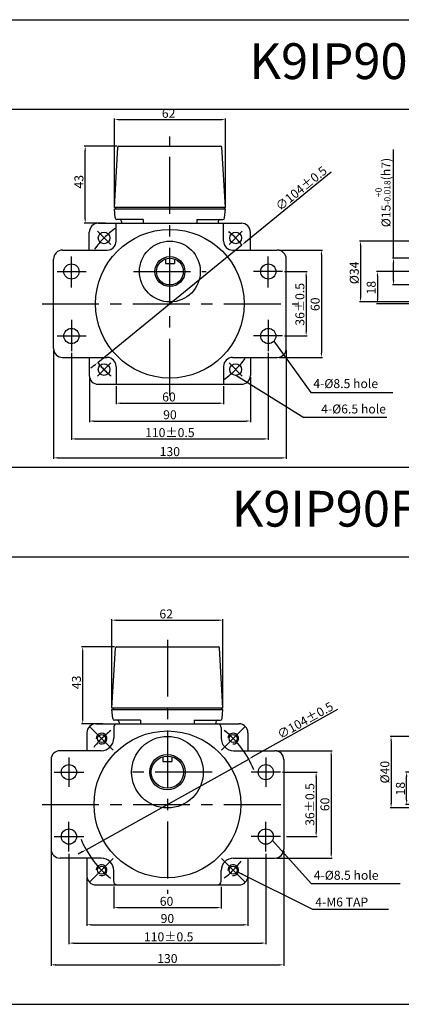
# Model space of a CAD drawing. Units: millimetres. Extents: x 678 to 2978, y 1284 to 1834.
# Drawn here: x 2409 to 2622, y 1284 to 1834 of the extents above; entities that cross this region are included whole.
import ezdxf

# ---------------------------------------------------------------- set-up
doc = ezdxf.new("R2010")
doc.units = ezdxf.units.MM
doc.linetypes.add('CENTER', pattern=[50.8, 31.75, -6.35, 6.35, -6.35])
doc.layers.get('0').update_dxf_attribs({"linetype": 'CONTINUOUS'})
doc.layers.get('DEFPOINTS').update_dxf_attribs({"linetype": 'CONTINUOUS'})
doc.styles.add('ROMANS', font='romans.shx')
doc.styles.get("Standard").update_dxf_attribs({"font": 'romans.shx', "bigfont": 'whgtxt.shx'})
doc.dimstyles.get("Standard").update_dxf_attribs({"dimtxt": 5, "dimasz": 2.5, "dimexe": 0.6, "dimexo": 1, "dimgap": 1, "dimtad": 1, "dimdsep": 46, "dimtxsty": 'STANDARD', "dimcen": 0.09, "dimclrd": 123, "dimclre": 123, "dimclrt": 3, "dimaunit": 1, "dimadec": 1, "dimazin": 0, "dimtfac": 1, "dimtix": 1, "dimtmove": 0, "dimatfit": 3, "dimfxl": 1, "dimtolj": 1, "dimtzin": 0, "dimarcsym": 0})

# ---------------------------------------------------------------- blocks, each defined once
blk = doc.blocks.new('*D75')
at = {"color": 123, "lineweight": -2}
for p, q in [((2427.53, 1648.94), (2427.53, 1588.26)), ((2557.53, 1648.94), (2557.53, 1588.26)), ((2430.03, 1588.86), (2555.03, 1588.86))]:
    blk.add_line(p, q, dxfattribs=at)
at = {"color": 123}
for points in [[(2430.03, 1589.28), (2430.03, 1588.44), (2427.53, 1588.86)], [(2555.03, 1589.28), (2555.03, 1588.44), (2557.53, 1588.86)]]:
    blk.add_solid(points, dxfattribs=at)
at = {"layer": 'DEFPOINTS', "color": 0}
for p in [(2427.53, 1649.94), (2557.53, 1649.94), (2557.53, 1588.86)]:
    blk.add_point(p, dxfattribs=at)
at = {"color": 3, "insert": (2492.5, 1592.36), "char_height": 5, "attachment_point": 5}
blk.add_mtext('\\A1;130', dxfattribs=at)
blk = doc.blocks.new('*D76')
at = {"color": 123, "lineweight": -2}
for p, q in [((2437.53, 1647.45), (2437.53, 1598.86)), ((2547.53, 1647.45), (2547.53, 1598.86)), ((2440.03, 1599.46), (2545.03, 1599.46))]:
    blk.add_line(p, q, dxfattribs=at)
at = {"color": 123}
for points in [[(2440.03, 1599.87), (2440.03, 1599.04), (2437.53, 1599.46)], [(2545.03, 1599.87), (2545.03, 1599.04), (2547.53, 1599.46)]]:
    blk.add_solid(points, dxfattribs=at)
at = {"layer": 'DEFPOINTS', "color": 0}
for p in [(2437.53, 1648.45), (2547.53, 1648.45), (2547.53, 1599.46)]:
    blk.add_point(p, dxfattribs=at)
at = {"color": 3, "insert": (2492.53, 1602.96), "char_height": 5, "attachment_point": 5}
blk.add_mtext('\\A1;110{\\f??|b0|i0|c0|p49;%%P0.5}', dxfattribs=at)
blk = doc.blocks.new('*D135')
at = {"color": 123, "lineweight": -2}
for p, q in [((2447.53, 1633.94), (2447.53, 1608.83)), ((2537.53, 1633.94), (2537.53, 1608.83)), ((2450.03, 1609.43), (2535.03, 1609.43))]:
    blk.add_line(p, q, dxfattribs=at)
at = {"color": 123}
for points in [[(2450.03, 1609.85), (2450.03, 1609.02), (2447.53, 1609.43)], [(2535.03, 1609.85), (2535.03, 1609.02), (2537.53, 1609.43)]]:
    blk.add_solid(points, dxfattribs=at)
at = {"layer": 'DEFPOINTS', "color": 0}
for p in [(2447.53, 1634.94), (2537.53, 1634.94), (2537.53, 1609.43)]:
    blk.add_point(p, dxfattribs=at)
at = {"color": 3, "insert": (2492.57, 1612.93), "char_height": 5, "attachment_point": 5}
blk.add_mtext('\\A1;90', dxfattribs=at)
blk = doc.blocks.new('*D77')
at = {"color": 123, "lineweight": -2}
for p, q in [((2462.53, 1628.98), (2462.53, 1618.8)), ((2522.53, 1628.98), (2522.53, 1618.8)), ((2465.03, 1619.4), (2520.03, 1619.4))]:
    blk.add_line(p, q, dxfattribs=at)
at = {"color": 123}
for points in [[(2465.03, 1619.82), (2465.03, 1618.98), (2462.53, 1619.4)], [(2520.03, 1619.82), (2520.03, 1618.98), (2522.53, 1619.4)]]:
    blk.add_solid(points, dxfattribs=at)
at = {"layer": 'DEFPOINTS', "color": 0}
for p in [(2462.53, 1629.98), (2522.53, 1629.98), (2522.53, 1619.4)]:
    blk.add_point(p, dxfattribs=at)
at = {"color": 3, "insert": (2492.03, 1622.9), "char_height": 5, "attachment_point": 5}
blk.add_mtext('\\A1;60', dxfattribs=at)
blk = doc.blocks.new('*D136')
at = {"color": 123, "lineweight": -2}
for p, q in [((2553.53, 1704.94), (2577.8, 1704.94)), ((2577.2, 1702.44), (2577.2, 1647.44)), ((2553.53, 1644.94), (2577.8, 1644.94))]:
    blk.add_line(p, q, dxfattribs=at)
at = {"color": 123}
for points in [[(2576.79, 1702.44), (2577.62, 1702.44), (2577.2, 1704.94)], [(2576.79, 1647.44), (2577.62, 1647.44), (2577.2, 1644.94)]]:
    blk.add_solid(points, dxfattribs=at)
at = {"layer": 'DEFPOINTS', "color": 0}
for p in [(2552.53, 1704.94), (2552.53, 1644.94), (2577.2, 1644.94)]:
    blk.add_point(p, dxfattribs=at)
at = {"color": 3, "insert": (2573.7, 1674.67), "char_height": 5, "attachment_point": 5, "rotation": 90}
blk.add_mtext('\\A1;60', dxfattribs=at)
blk = doc.blocks.new('*D137')
at = {"color": 123, "lineweight": -2}
for p, q in [((2556.48, 1692.94), (2569.26, 1692.94)), ((2568.66, 1690.44), (2568.66, 1659.44)), ((2556.48, 1656.94), (2569.26, 1656.94))]:
    blk.add_line(p, q, dxfattribs=at)
at = {"color": 123}
for points in [[(2568.25, 1690.44), (2569.08, 1690.44), (2568.66, 1692.94)], [(2568.25, 1659.44), (2569.08, 1659.44), (2568.66, 1656.94)]]:
    blk.add_solid(points, dxfattribs=at)
at = {"layer": 'DEFPOINTS', "color": 0}
for p in [(2555.48, 1692.94), (2555.48, 1656.94), (2568.66, 1656.94)]:
    blk.add_point(p, dxfattribs=at)
at = {"color": 3, "insert": (2565.16, 1674.62), "char_height": 5, "attachment_point": 5, "rotation": 90}
blk.add_mtext('\\A1;36{\\f??|b0|i0|c0|p49;%%P0.5}', dxfattribs=at)
blk = doc.blocks.new('*D138')
at = {"color": 123, "lineweight": -2}
for p, q in [((2627.2, 1692.94), (2607.92, 1692.94)), ((2608.52, 1690.44), (2608.52, 1677.44)), ((2627.92, 1674.94), (2607.92, 1674.94))]:
    blk.add_line(p, q, dxfattribs=at)
at = {"color": 123}
for points in [[(2608.11, 1690.44), (2608.94, 1690.44), (2608.52, 1692.94)], [(2608.11, 1677.44), (2608.94, 1677.44), (2608.52, 1674.94)]]:
    blk.add_solid(points, dxfattribs=at)
at = {"layer": 'DEFPOINTS', "color": 0}
for p in [(2628.2, 1692.94), (2608.52, 1674.94), (2628.92, 1674.94)]:
    blk.add_point(p, dxfattribs=at)
at = {"color": 3, "insert": (2605.02, 1683.94), "char_height": 5, "attachment_point": 5, "rotation": 90}
blk.add_mtext('\\A1;18', dxfattribs=at)
blk = doc.blocks.new('*D32')
at = {"color": 123, "lineweight": -2}
for p, q in [((2617.49, 1700.44), (2617.49, 1761.09)), ((2633.53, 1700.44), (2616.89, 1700.44)), ((2617.49, 1687.94), (2617.49, 1697.94)), ((2633.53, 1685.44), (2616.89, 1685.44))]:
    blk.add_line(p, q, dxfattribs=at)
at = {"color": 123}
for points in [[(2617.08, 1697.94), (2617.91, 1697.94), (2617.49, 1700.44)], [(2617.08, 1687.94), (2617.91, 1687.94), (2617.49, 1685.44)]]:
    blk.add_solid(points, dxfattribs=at)
at = {"layer": 'DEFPOINTS', "color": 0}
for p in [(2617.49, 1700.44), (2634.53, 1700.44), (2634.53, 1685.44)]:
    blk.add_point(p, dxfattribs=at)
at = {"color": 3, "insert": (2611.58, 1737.07), "char_height": 5, "attachment_point": 5, "rotation": 90}
blk.add_mtext('\\A1;\\A1;{\\f??|b0|i0|c0|p49;%%C\\f??|b0|i0|c129|p49;15\\f??|b0|i0|c0|p49;\\H0.7x;\\S+0^ -0.018;\\H1.429x;(h}7{\\f??|b0|i0|c0|p49;)}', dxfattribs=at)
blk = doc.blocks.new('*D33')
at = {"color": 123, "lineweight": -2}
for p, q in [((2665.03, 1709.94), (2598.45, 1709.94)), ((2599.05, 1707.44), (2599.05, 1678.44)), ((2665.03, 1675.94), (2598.45, 1675.94))]:
    blk.add_line(p, q, dxfattribs=at)
at = {"color": 123}
for points in [[(2598.63, 1707.44), (2599.47, 1707.44), (2599.05, 1709.94)], [(2598.63, 1678.44), (2599.47, 1678.44), (2599.05, 1675.94)]]:
    blk.add_solid(points, dxfattribs=at)
at = {"layer": 'DEFPOINTS', "color": 0}
for p in [(2666.03, 1709.94), (2599.05, 1675.94), (2666.03, 1675.94)]:
    blk.add_point(p, dxfattribs=at)
at = {"color": 3, "insert": (2595.55, 1692.2), "char_height": 5, "attachment_point": 5, "rotation": 90}
blk.add_mtext('\\A1;{\\f??|b0|i0|c0|p49;%%C}34', dxfattribs=at)
blk = doc.blocks.new('*D40')
at = {"color": 123, "lineweight": -2}
for p, q in [((2582.64, 1748.53), (2534.74, 1709.41)), ((2452.25, 1642.05), (2532.8, 1707.83)), ((2450.32, 1640.46), (2448.38, 1638.88))]:
    blk.add_line(p, q, dxfattribs=at)
at = {"color": 123}
for points in [[(2534.48, 1709.73), (2535, 1709.09), (2532.8, 1707.83)], [(2450.05, 1640.79), (2450.58, 1640.14), (2452.25, 1642.05)]]:
    blk.add_solid(points, dxfattribs=at)
at = {"layer": 'DEFPOINTS', "color": 0}
for p in [(2532.8, 1707.83), (2452.25, 1642.05)]:
    blk.add_point(p, dxfattribs=at)
at = {"color": 3, "insert": (2565.92, 1739.39), "char_height": 5, "attachment_point": 5, "rotation": 39.2378}
blk.add_mtext('\\A1;∅104%%P0.5', dxfattribs=at)
blk = doc.blocks.new('*D30')
at = {"color": 123, "lineweight": -2}
for p, q in [((2552.15, 1425.3), (2583.25, 1425.3)), ((2582.65, 1422.8), (2582.65, 1367.8)), ((2552.15, 1365.3), (2583.25, 1365.3))]:
    blk.add_line(p, q, dxfattribs=at)
at = {"color": 123}
for points in [[(2582.24, 1422.8), (2583.07, 1422.8), (2582.65, 1425.3)], [(2582.24, 1367.8), (2583.07, 1367.8), (2582.65, 1365.3)]]:
    blk.add_solid(points, dxfattribs=at)
at = {"layer": 'DEFPOINTS', "color": 0}
for p in [(2551.15, 1425.3), (2551.15, 1365.3), (2582.65, 1365.3)]:
    blk.add_point(p, dxfattribs=at)
at = {"color": 3, "insert": (2579.15, 1395.3), "char_height": 5, "attachment_point": 5, "rotation": 90}
blk.add_mtext('\\A1;60', dxfattribs=at)
blk = doc.blocks.new('*D31')
at = {"color": 123, "lineweight": -2}
for p, q in [((2555.4, 1413.3), (2574.85, 1413.3)), ((2574.25, 1410.8), (2574.25, 1379.8)), ((2557.66, 1377.3), (2574.85, 1377.3))]:
    blk.add_line(p, q, dxfattribs=at)
at = {"color": 123}
for points in [[(2573.83, 1410.8), (2574.67, 1410.8), (2574.25, 1413.3)], [(2573.83, 1379.8), (2574.67, 1379.8), (2574.25, 1377.3)]]:
    blk.add_solid(points, dxfattribs=at)
at = {"layer": 'DEFPOINTS', "color": 0}
for p in [(2554.4, 1413.3), (2556.66, 1377.3), (2574.25, 1377.3)]:
    blk.add_point(p, dxfattribs=at)
at = {"color": 3, "insert": (2570.75, 1395.25), "char_height": 5, "attachment_point": 5, "rotation": 90}
blk.add_mtext('\\A1;36{\\f??|b0|i0|c0|p49;%%P0.5}', dxfattribs=at)
blk = doc.blocks.new('*D88')
at = {"color": 123, "lineweight": -2}
for p, q in [((2586.25, 1448.32), (2538.75, 1421.84)), ((2445.73, 1369.98), (2536.57, 1420.62)), ((2443.55, 1368.76), (2441.37, 1367.54))]:
    blk.add_line(p, q, dxfattribs=at)
at = {"color": 123}
for points in [[(2538.55, 1422.21), (2538.96, 1421.48), (2536.57, 1420.62)], [(2443.35, 1369.13), (2443.75, 1368.4), (2445.73, 1369.98)]]:
    blk.add_solid(points, dxfattribs=at)
at = {"layer": 'DEFPOINTS', "color": 0}
for p in [(2536.57, 1420.62), (2445.73, 1369.98)]:
    blk.add_point(p, dxfattribs=at)
at = {"color": 3, "insert": (2568.18, 1442.26), "char_height": 5, "attachment_point": 5, "rotation": 29.1417}
blk.add_mtext('\\A1;∅104%%P0.5', dxfattribs=at)
blk = doc.blocks.new('*D89')
at = {"color": 123, "lineweight": -2}
for p, q in [((2684.57, 1433.3), (2615.52, 1433.3)), ((2616.12, 1430.8), (2616.12, 1395.8)), ((2682.07, 1393.3), (2615.52, 1393.3))]:
    blk.add_line(p, q, dxfattribs=at)
at = {"color": 123}
for points in [[(2615.71, 1430.8), (2616.54, 1430.8), (2616.12, 1433.3)], [(2615.71, 1395.8), (2616.54, 1395.8), (2616.12, 1393.3)]]:
    blk.add_solid(points, dxfattribs=at)
at = {"layer": 'DEFPOINTS', "color": 0}
for p in [(2685.57, 1433.3), (2616.12, 1393.3), (2683.07, 1393.3)]:
    blk.add_point(p, dxfattribs=at)
at = {"color": 3, "insert": (2612.62, 1413.3), "char_height": 5, "attachment_point": 5, "rotation": 90}
blk.add_mtext('\\A1;%%c40', dxfattribs=at)
blk = doc.blocks.new('*D154')
at = {"color": 123, "lineweight": -2}
for p, q in [((2640.07, 1413.3), (2624.22, 1413.3)), ((2624.82, 1397.8), (2624.82, 1410.8)), ((2661.16, 1395.3), (2624.22, 1395.3))]:
    blk.add_line(p, q, dxfattribs=at)
at = {"color": 123}
for points in [[(2624.4, 1410.8), (2625.23, 1410.8), (2624.82, 1413.3)], [(2624.4, 1397.8), (2625.23, 1397.8), (2624.82, 1395.3)]]:
    blk.add_solid(points, dxfattribs=at)
at = {"layer": 'DEFPOINTS', "color": 0}
for p in [(2624.82, 1413.3), (2641.07, 1413.3), (2662.16, 1395.3)]:
    blk.add_point(p, dxfattribs=at)
at = {"color": 3, "insert": (2621.32, 1404.08), "char_height": 5, "attachment_point": 5, "rotation": 90}
blk.add_mtext('\\A1;18', dxfattribs=at)
blk = doc.blocks.new('*D160')
at = {"color": 123, "lineweight": -2}
for p, q in [((2461.53, 1729.64), (2461.53, 1778.42)), ((2464.03, 1777.82), (2521.03, 1777.82)), ((2523.53, 1729.64), (2523.53, 1778.42))]:
    blk.add_line(p, q, dxfattribs=at)
at = {"color": 123}
for points in [[(2464.03, 1778.24), (2464.03, 1777.4), (2461.53, 1777.82)], [(2521.03, 1778.24), (2521.03, 1777.4), (2523.53, 1777.82)]]:
    blk.add_solid(points, dxfattribs=at)
at = {"layer": 'DEFPOINTS', "color": 0}
for p in [(2523.53, 1777.82), (2461.53, 1728.64), (2523.53, 1728.64)]:
    blk.add_point(p, dxfattribs=at)
at = {"color": 3, "insert": (2491.83, 1781.32), "char_height": 5, "attachment_point": 5}
blk.add_mtext('\\A1;62', dxfattribs=at)
blk = doc.blocks.new('*D99')
at = {"color": 123, "lineweight": -2}
for p, q in [((2463, 1762.94), (2444.61, 1762.94)), ((2445.21, 1722.44), (2445.21, 1760.44)), ((2456.53, 1719.94), (2444.61, 1719.94))]:
    blk.add_line(p, q, dxfattribs=at)
at = {"color": 123}
for points in [[(2444.79, 1760.44), (2445.63, 1760.44), (2445.21, 1762.94)], [(2444.79, 1722.44), (2445.63, 1722.44), (2445.21, 1719.94)]]:
    blk.add_solid(points, dxfattribs=at)
at = {"layer": 'DEFPOINTS', "color": 0}
for p in [(2445.21, 1762.94), (2464, 1762.94), (2457.53, 1719.94)]:
    blk.add_point(p, dxfattribs=at)
at = {"color": 3, "insert": (2441.71, 1743.08), "char_height": 5, "attachment_point": 5, "rotation": 90}
blk.add_mtext('\\A1;43', dxfattribs=at)
blk = doc.blocks.new('*D78')
at = {"color": 123, "lineweight": -2}
for p, q in [((2426.15, 1369.3), (2426.15, 1305.07)), ((2556.15, 1369.3), (2556.15, 1305.07)), ((2428.65, 1305.67), (2553.65, 1305.67))]:
    blk.add_line(p, q, dxfattribs=at)
at = {"color": 123}
for points in [[(2428.65, 1306.09), (2428.65, 1305.25), (2426.15, 1305.67)], [(2553.65, 1306.09), (2553.65, 1305.25), (2556.15, 1305.67)]]:
    blk.add_solid(points, dxfattribs=at)
at = {"layer": 'DEFPOINTS', "color": 0}
for p in [(2426.15, 1370.3), (2556.15, 1370.3), (2556.15, 1305.67)]:
    blk.add_point(p, dxfattribs=at)
at = {"color": 3, "insert": (2491.13, 1309.17), "char_height": 5, "attachment_point": 5}
blk.add_mtext('\\A1;130', dxfattribs=at)
blk = doc.blocks.new('*D79')
at = {"color": 123, "lineweight": -2}
for p, q in [((2436.15, 1367.59), (2436.15, 1317.21)), ((2546.15, 1367.59), (2546.15, 1317.21)), ((2438.65, 1317.81), (2543.65, 1317.81))]:
    blk.add_line(p, q, dxfattribs=at)
at = {"color": 123}
for points in [[(2438.65, 1318.22), (2438.65, 1317.39), (2436.15, 1317.81)], [(2543.65, 1318.22), (2543.65, 1317.39), (2546.15, 1317.81)]]:
    blk.add_solid(points, dxfattribs=at)
at = {"layer": 'DEFPOINTS', "color": 0}
for p in [(2436.15, 1368.59), (2546.15, 1368.59), (2546.15, 1317.81)]:
    blk.add_point(p, dxfattribs=at)
at = {"color": 3, "insert": (2491.85, 1321.31), "char_height": 5, "attachment_point": 5}
blk.add_mtext('\\A1;110{\\f??|b0|i0|c0|p49;%%P0.5}', dxfattribs=at)
blk = doc.blocks.new('*D80')
at = {"color": 123, "lineweight": -2}
for p, q in [((2446.15, 1354.3), (2446.15, 1327.45)), ((2536.15, 1354.3), (2536.15, 1327.45)), ((2448.65, 1328.05), (2533.65, 1328.05))]:
    blk.add_line(p, q, dxfattribs=at)
at = {"color": 123}
for points in [[(2448.65, 1328.47), (2448.65, 1327.63), (2446.15, 1328.05)], [(2533.65, 1328.47), (2533.65, 1327.63), (2536.15, 1328.05)]]:
    blk.add_solid(points, dxfattribs=at)
at = {"layer": 'DEFPOINTS', "color": 0}
for p in [(2446.15, 1355.3), (2536.15, 1355.3), (2536.15, 1328.05)]:
    blk.add_point(p, dxfattribs=at)
at = {"color": 3, "insert": (2491.15, 1331.55), "char_height": 5, "attachment_point": 5}
blk.add_mtext('\\A1;90', dxfattribs=at)
blk = doc.blocks.new('*D81')
at = {"color": 123, "lineweight": -2}
for p, q in [((2461.15, 1349.34), (2461.15, 1337.05)), ((2521.15, 1349.3), (2521.15, 1337.05)), ((2463.65, 1337.65), (2518.65, 1337.65))]:
    blk.add_line(p, q, dxfattribs=at)
at = {"color": 123}
for points in [[(2463.65, 1338.07), (2463.65, 1337.24), (2461.15, 1337.65)], [(2518.65, 1338.07), (2518.65, 1337.24), (2521.15, 1337.65)]]:
    blk.add_solid(points, dxfattribs=at)
at = {"layer": 'DEFPOINTS', "color": 0}
for p in [(2461.15, 1350.34), (2521.15, 1350.3), (2521.15, 1337.65)]:
    blk.add_point(p, dxfattribs=at)
at = {"color": 3, "insert": (2490.66, 1341.15), "char_height": 5, "attachment_point": 5}
blk.add_mtext('\\A1;60', dxfattribs=at)
blk = doc.blocks.new('*D139')
at = {"color": 123, "lineweight": -2}
for p, q in [((2460.15, 1450), (2460.15, 1498.78)), ((2462.65, 1498.18), (2519.65, 1498.18)), ((2522.15, 1450), (2522.15, 1498.78))]:
    blk.add_line(p, q, dxfattribs=at)
at = {"color": 123}
for points in [[(2462.65, 1498.6), (2462.65, 1497.77), (2460.15, 1498.18)], [(2519.65, 1498.6), (2519.65, 1497.77), (2522.15, 1498.18)]]:
    blk.add_solid(points, dxfattribs=at)
at = {"layer": 'DEFPOINTS', "color": 0}
for p in [(2522.15, 1498.18), (2460.15, 1449), (2522.15, 1449)]:
    blk.add_point(p, dxfattribs=at)
at = {"color": 3, "insert": (2490.45, 1501.68), "char_height": 5, "attachment_point": 5}
blk.add_mtext('\\A1;62', dxfattribs=at)
blk = doc.blocks.new('*D82')
at = {"color": 123, "lineweight": -2}
for p, q in [((2461.62, 1483.3), (2443.23, 1483.3)), ((2443.83, 1442.8), (2443.83, 1480.8)), ((2455.15, 1440.3), (2443.23, 1440.3))]:
    blk.add_line(p, q, dxfattribs=at)
at = {"color": 123}
for points in [[(2443.42, 1480.8), (2444.25, 1480.8), (2443.83, 1483.3)], [(2443.42, 1442.8), (2444.25, 1442.8), (2443.83, 1440.3)]]:
    blk.add_solid(points, dxfattribs=at)
at = {"layer": 'DEFPOINTS', "color": 0}
for p in [(2443.83, 1483.3), (2462.62, 1483.3), (2456.15, 1440.3)]:
    blk.add_point(p, dxfattribs=at)
at = {"color": 3, "insert": (2440.33, 1463.44), "char_height": 5, "attachment_point": 5, "rotation": 90}
blk.add_mtext('\\A1;43', dxfattribs=at)

msp = doc.modelspace()

# ---------------------------------------------------------------- linework, layer by layer
for p, q in [((677.988, 1833.621), (2977.988, 1833.621)), ((677.988, 1783.621), (2977.988, 1783.621)), ((2461.528, 1728.638), (2463.501, 1762.467)), ((2464, 1762.938), (2521.056, 1762.938)), ((2523.528, 1728.638), (2521.555, 1762.467)), ((2523.528, 1728.638), (2461.528, 1728.638)), ((2461.952, 1722.855), (2461.528, 1727.938)), ((2461.528, 1727.938), (2523.528, 1727.938)), ((2462.228, 1728.638), (2462.228, 1727.938)), ((2522.828, 1728.638), (2522.828, 1727.938)), ((2523.104, 1722.855), (2523.528, 1727.938)), ((2477.528, 1721.938), (2462.948, 1721.938)), ((2477.528, 1721.938), (2477.528, 1719.938)), ((2507.528, 1721.938), (2522.108, 1721.938)), ((2507.528, 1721.938), (2507.528, 1719.938)), ((2452.528, 1719.938), (2532.528, 1719.938)), ((2465.528, 1720.938), (2465.528, 1719.938)), ((2519.528, 1720.938), (2519.528, 1719.938)), ((2447.528, 1704.938), (2447.528, 1714.938)), ((2537.528, 1704.938), (2537.528, 1714.938)), ((2490.028, 1700.009), (2490.028, 1697.438)), ((2495.028, 1700.009), (2495.028, 1697.438)), ((2527.528, 1704.938), (2552.528, 1704.938)), ((2490.028, 1697.438), (2495.028, 1697.438)), ((2447.528, 1644.938), (2447.528, 1634.938)), ((2537.528, 1644.938), (2537.528, 1634.938)), ((2452.528, 1629.938), (2532.528, 1629.938)), ((1027.988, 1583.621), (2977.988, 1583.621)), ((1027.988, 1533.621), (2977.988, 1533.621)), ((2460.152, 1449.002), (2462.125, 1482.831)), ((2462.624, 1483.302), (2519.68, 1483.302)), ((2522.152, 1449.002), (2520.18, 1482.831)), ((2522.152, 1449.002), (2460.152, 1449.002)), ((2460.576, 1443.219), (2460.152, 1448.302)), ((2460.152, 1448.302), (2522.152, 1448.302)), ((2460.852, 1449.002), (2460.852, 1448.302)), ((2521.452, 1449.002), (2521.452, 1448.302)), ((2521.729, 1443.219), (2522.152, 1448.302)), ((2476.152, 1442.302), (2461.572, 1442.302)), ((2464.152, 1441.302), (2464.152, 1440.302)), ((2476.152, 1442.302), (2476.152, 1440.302)), ((2506.152, 1442.302), (2520.732, 1442.302)), ((2506.152, 1442.302), (2506.152, 1440.302)), ((2518.152, 1441.302), (2518.152, 1440.302)), ((2451.152, 1440.302), (2531.152, 1440.302)), ((2461.152, 1438.302), (2461.152, 1432.302)), ((2521.152, 1438.302), (2521.152, 1432.302)), ((2446.152, 1435.302), (2446.152, 1425.302)), ((2536.152, 1435.302), (2536.152, 1425.302)), ((2454.152, 1425.302), (2431.152, 1425.302)), ((2528.152, 1425.302), (2551.152, 1425.302)), ((2426.152, 1420.302), (2426.152, 1370.302)), ((2488.652, 1421.948), (2488.652, 1419.302)), ((2488.652, 1419.302), (2493.652, 1419.302)), ((2493.652, 1421.948), (2493.652, 1419.302)), ((2556.152, 1420.302), (2556.152, 1370.302)), ((2454.152, 1365.302), (2431.152, 1365.302)), ((2446.152, 1365.302), (2446.152, 1355.302)), ((2528.152, 1365.302), (2551.152, 1365.302)), ((2536.152, 1365.302), (2536.152, 1355.302)), ((2461.152, 1352.302), (2461.152, 1358.302)), ((2521.152, 1352.302), (2521.152, 1358.302)), ((2451.152, 1350.302), (2531.152, 1350.302)), ((677.988, 1283.621), (2977.988, 1283.621))]:
    msp.add_line(p, q)
at = {"color": 1, "linetype": 'CENTER'}
for p, q in [((2492.528, 1623.589), (2492.528, 1768.288)), ((2437.528, 1683.998), (2437.528, 1701.427)), ((2547.528, 1683.998), (2547.528, 1701.427)), ((2429.578, 1692.938), (2445.743, 1692.938)), ((2472.252, 1692.938), (2512.804, 1692.938)), ((2555.478, 1692.938), (2539.313, 1692.938)), ((2421.105, 1674.938), (2563.951, 1674.938)), ((2437.528, 1665.878), (2437.528, 1648.449)), ((2547.528, 1665.878), (2547.528, 1648.449)), ((2429.578, 1656.938), (2445.743, 1656.938)), ((2555.478, 1656.938), (2539.313, 1656.938)), ((2491.152, 1487.302), (2491.152, 1345.302)), ((2460.923, 1425.531), (2447.842, 1438.612)), ((2521.381, 1425.531), (2534.462, 1438.612)), ((2436.152, 1421.552), (2436.152, 1405.052)), ((2546.152, 1421.552), (2546.152, 1405.052)), ((2427.902, 1413.302), (2444.402, 1413.302)), ((2516.152, 1413.302), (2466.152, 1413.302)), ((2554.402, 1413.302), (2537.902, 1413.302)), ((2421.152, 1395.302), (2558.577, 1395.302)), ((2436.152, 1369.052), (2436.152, 1385.552)), ((2546.152, 1369.052), (2546.152, 1385.552)), ((2427.902, 1377.302), (2444.402, 1377.302)), ((2554.402, 1377.302), (2537.902, 1377.302)), ((2460.923, 1365.073), (2447.842, 1351.992)), ((2521.381, 1365.073), (2534.462, 1351.992))]:
    msp.add_line(p, q, dxfattribs=at)
at = {"linetype": 'ByBlock'}
for p, q in [((2462.528, 1709.938), (2462.528, 1719.895)), ((2522.528, 1709.938), (2522.528, 1719.895)), ((2427.528, 1649.938), (2427.528, 1699.938)), ((2432.528, 1704.938), (2457.528, 1704.938)), ((2557.528, 1649.938), (2557.528, 1699.938)), ((2432.528, 1644.938), (2457.528, 1644.938)), ((2527.528, 1644.938), (2552.528, 1644.938)), ((2462.528, 1639.938), (2462.528, 1629.981)), ((2522.528, 1639.938), (2522.528, 1629.981))]:
    msp.add_line(p, q, dxfattribs=at)
at = {"color": 1, "linetype": 'CENTER', "ltscale": 0.6}
for p, q in [((2459.471, 1707.996), (2452.046, 1715.42)), ((2525.585, 1707.996), (2533.01, 1715.42)), ((2459.471, 1641.881), (2452.046, 1634.456)), ((2525.585, 1641.881), (2533.01, 1634.456))]:
    msp.add_line(p, q, dxfattribs=at)
at = {"color": 123}
for p, q in [((2571.209, 1625.283), (2617.091, 1625.283)), ((2613.722, 1611.408), (2567.445, 1611.408)), ((2571.425, 1351.044), (2621.215, 1351.044)), ((2572.279, 1336.74), (2614.656, 1336.74))]:
    msp.add_line(p, q, dxfattribs=at)
for centre, radius in [((2492.528, 1674.938), 41.5), ((2455.758, 1711.708), 3.25), ((2529.298, 1711.708), 3.25), ((2492.528, 1692.938), 17), ((2492.528, 1692.938), 8.371), ((2492.528, 1692.938), 7.5), ((2437.528, 1692.938), 4.25), ((2547.528, 1692.938), 4.25), ((2437.528, 1656.938), 4.25), ((2547.528, 1656.938), 4.25), ((2455.758, 1638.169), 3.25), ((2529.298, 1638.169), 3.25), ((2491.152, 1395.302), 41), ((2454.383, 1432.072), 2.25), ((2491.152, 1413.302), 20), ((2527.922, 1432.072), 2.25), ((2491.152, 1413.302), 9.9), ((2491.152, 1413.302), 9), ((2436.152, 1413.302), 4.25), ((2546.152, 1413.302), 4.25), ((2436.152, 1377.302), 4.25), ((2546.152, 1377.302), 4.25), ((2454.383, 1358.533), 2.25), ((2527.922, 1358.533), 2.25)]:
    msp.add_circle(centre, radius)
for centre, radius, start, end in [((2464, 1762.438), 0.5, 90, 176.66292), ((2521.056, 1762.438), 0.5, 3.33708, 90), ((2462.948, 1722.938), 1, 184.76364, 270), ((2464.528, 1720.938), 1, 0, 90), ((2520.528, 1720.938), 1, 90, 180), ((2522.108, 1722.938), 1, 270, 355.23636), ((2452.528, 1714.938), 5, 90, 180), ((2532.528, 1714.938), 5, 0, 90), ((2457.528, 1709.938), 5, 270, 0), ((2527.528, 1709.938), 5, 180, 270), ((2432.528, 1699.938), 5, 90, 180), ((2552.528, 1699.938), 5, 0, 90), ((2432.528, 1649.938), 5, 180, 270), ((2457.528, 1639.938), 5, 0, 90), ((2527.528, 1639.938), 5, 90, 180), ((2552.528, 1649.938), 5, 270, 0), ((2452.528, 1634.938), 5, 180, 270), ((2532.528, 1634.938), 5, 270, 0), ((2462.624, 1482.802), 0.5, 90, 176.66292), ((2519.68, 1482.802), 0.5, 3.33708, 90), ((2461.572, 1443.302), 1, 184.76364, 270), ((2463.152, 1441.302), 1, 0, 90), ((2519.152, 1441.302), 1, 90, 180), ((2520.732, 1443.302), 1, 270, 355.23636), ((2451.152, 1435.302), 5, 90, 180), ((2463.152, 1438.302), 2, 90, 180), ((2519.152, 1438.302), 2, 0, 90), ((2531.152, 1435.302), 5, 0, 90), ((2454.152, 1432.302), 7, 270, 0), ((2528.152, 1432.302), 7, 180, 270), ((2431.152, 1420.302), 5, 90, 180), ((2551.152, 1420.302), 5, 0, 90), ((2431.152, 1370.302), 5, 180, 270), ((2551.152, 1370.302), 5, 270, 0), ((2454.152, 1358.302), 7, 0, 90), ((2528.152, 1358.302), 7, 90, 180), ((2451.152, 1355.302), 5, 180, 270), ((2531.152, 1355.302), 5, 270, 0), ((2463.152, 1352.302), 2, 180, 270), ((2519.152, 1352.302), 2, 270, 0)]:
    msp.add_arc(centre, radius, start, end)
at = {"color": 1, "linetype": 'CENTER', "ltscale": 0.6}
for start, end in [(125.90024, 144.09976), (39.21287, 50.78713), (219.21287, 230.78713), (305.90024, 324.09976)]:
    msp.add_arc((2492.528, 1674.938), 52, start, end, dxfattribs=at)
at = {"color": 1, "linetype": 'CENTER'}
for start, end in [(127.54362, 142.35352), (21.80303, 52.35352), (201.95269, 232.35352), (307.54362, 322.35352)]:
    msp.add_arc((2491.152, 1395.302), 52, start, end, dxfattribs=at)
at = {"color": 3}
for centre, start, end in [((2454.383, 1432.072), 237.78827, 181.50059), ((2527.922, 1432.072), 264.6518, 171.42175), ((2454.383, 1358.533), 247.78827, 175.18621), ((2527.922, 1358.533), 263.71163, 184.18679)]:
    msp.add_arc(centre, 3, start, end, dxfattribs=at)
at = {"color": 1, "linetype": 'CENTER'}
msp.add_point((2444.314, 1372.715), dxfattribs=at)
at = {"layer": 'DEFPOINTS', "color": 0, "linetype": 'ByBlock'}
msp.add_point((2537.991, 1417.889), dxfattribs=at)

# ---------------------------------------------------------------- texts
at = {"char_height": 20, "width": 600, "attachment_point": 5}
for s, insert in [('{\\fGulim|b0|i0|c129|p50;K9IP90F□-T+K9P□BF}', (2677.988, 1810.448)), ('{\\fGulim|b0|i0|c129|p50;K9IP90F□-T+K9P□BUF}', (2677.988, 1560.448))]:
    msp.add_mtext(s, dxfattribs=dict(at, insert=insert))
at = {"color": 3, "char_height": 5}
for s, insert, attachment_point in [('4-%%C8.5 hole', (2572.672, 1632.83), 1), ('4-%%C6.5 hole', (2613.259, 1618.666), 3)]:
    msp.add_mtext(s, dxfattribs=dict(at, insert=insert, attachment_point=attachment_point))
at = {"color": 3, "char_height": 5, "attachment_point": 4, "style": 'ROMANS'}
for s, insert in [('4-%%c8.5 hole', (2572.925, 1355.044)), ('4-M6{\\f??|b0|i0|c0|p49; TAP}', (2573.779, 1340.74))]:
    msp.add_mtext(s, dxfattribs=dict(at, insert=insert))

# ---------------------------------------------------------------- dimensions: what is measured, and where the dimension line sits
for base, p1, p2, picture, middle in [((2523.528, 1777.82), (2461.528, 1728.638), (2523.528, 1728.638), '*D160', (2491.83, 1777.82)), ((2557.528, 1588.861), (2427.528, 1649.938), (2557.528, 1649.938), '*D75', (2492.504, 1588.861)), ((2537.528, 1609.432), (2447.528, 1634.938), (2537.528, 1634.938), '*D135', (2492.571, 1609.432)), ((2522.528, 1619.401), (2462.528, 1629.981), (2522.528, 1629.981), '*D77', (2492.031, 1619.401)), ((2522.152, 1498.184), (2460.152, 1449.002), (2522.152, 1449.002), '*D139', (2490.454, 1498.184)), ((2556.152, 1305.671), (2426.152, 1370.302), (2556.152, 1370.302), '*D78', (2491.128, 1305.671)), ((2536.152, 1328.05), (2446.152, 1355.302), (2536.152, 1355.302), '*D80', (2491.152, 1328.05)), ((2521.152, 1337.655), (2461.152, 1350.345), (2521.152, 1350.302), '*D81', (2490.655, 1337.655))]:
    dim = msp.add_linear_dim(base=base, p1=p1, p2=p2, dimstyle='STANDARD')
    dim.commit()
    dim.dimension.update_dxf_attribs({"geometry": picture, "text_midpoint": middle, "dimtype": 160})
for base, p1, p2, picture, middle in [((2445.209, 1762.938), (2457.528, 1719.938), (2464, 1762.938), '*D99', (2445.209, 1743.076)), ((2577.202, 1644.938), (2552.528, 1704.938), (2552.528, 1644.938), '*D136', (2577.202, 1674.671)), ((2443.833, 1483.302), (2456.152, 1440.302), (2462.624, 1483.302), '*D82', (2443.833, 1463.44)), ((2582.655, 1365.302), (2551.152, 1425.302), (2551.152, 1365.302), '*D30', (2582.655, 1395.302)), ((2624.817, 1413.302), (2662.156, 1395.302), (2641.071, 1413.302), '*D154', (2624.817, 1404.078))]:
    dim = msp.add_linear_dim(base=base, p1=p1, p2=p2, angle=90, dimstyle='STANDARD')
    dim.commit()
    dim.dimension.update_dxf_attribs({"geometry": picture, "text_midpoint": middle, "dimtype": 160})
for base, p1, p2, text, picture, middle in [((2617.494, 1700.438), (2634.532, 1685.438), (2634.532, 1700.438), '\\A1;{\\f??|b0|i0|c0|p49;%%C\\f??|b0|i0|c129|p49;15\\f??|b0|i0|c0|p49;\\H0.7x;\\S+0^ -0.018;\\H1.429x;(h}7{\\f??|b0|i0|c0|p49;)}', '*D32', (2617.494, 1737.068)), ((2599.05, 1675.938), (2666.032, 1709.938), (2666.032, 1675.938), '{\\f??|b0|i0|c0|p49;%%C}<>', '*D33', (2599.05, 1692.196)), ((2568.663, 1656.938), (2555.478, 1692.938), (2555.478, 1656.938), '<>{\\f??|b0|i0|c0|p49;%%P0.5}', '*D137', (2568.663, 1674.622)), ((2574.248, 1377.302), (2554.402, 1413.302), (2556.659, 1377.302), '<>{\\f??|b0|i0|c0|p49;%%P0.5}', '*D31', (2574.248, 1395.253))]:
    dim = msp.add_linear_dim(base=base, p1=p1, p2=p2, angle=90, text=text, dimstyle='STANDARD')
    dim.commit()
    dim.dimension.update_dxf_attribs({"geometry": picture, "text_midpoint": middle, "dimtype": 160})
for p1, p2, picture, middle in [((2452.253, 1642.046), (2532.803, 1707.83), '*D40', (2568.132, 1736.682)), ((2445.734, 1369.98), (2536.57, 1420.625), '*D88', (2569.886, 1439.2))]:
    dim = msp.add_diameter_dim_2p(p1=p1, p2=p2, text='<>%%P0.5', dimstyle='STANDARD')
    dim.commit()
    dim.dimension.update_dxf_attribs({"geometry": picture, "text_midpoint": middle, "dimtype": 163})
dim = msp.add_linear_dim(base=(2608.522, 1674.938), p1=(2628.2, 1692.938), p2=(2628.924, 1674.938), angle=90, dimstyle='STANDARD')
dim.commit()
dim.dimension.update_dxf_attribs({"geometry": '*D138', "text_midpoint": (2605.022, 1683.938)})
for base, p1, p2, picture, middle in [((2547.528, 1599.458), (2437.528, 1648.449), (2547.528, 1648.449), '*D76', (2492.528, 1599.458)), ((2546.152, 1317.805), (2436.152, 1368.588), (2546.152, 1368.588), '*D79', (2491.847, 1317.805))]:
    dim = msp.add_linear_dim(base=base, p1=p1, p2=p2, text='<>{\\f??|b0|i0|c0|p49;%%P0.5}', dimstyle='STANDARD')
    dim.commit()
    dim.dimension.update_dxf_attribs({"geometry": picture, "text_midpoint": middle, "dimtype": 160})
dim = msp.add_linear_dim(base=(2616.125, 1393.302), p1=(2685.571, 1433.302), p2=(2683.071, 1393.302), angle=90, text='%%c<>', dimstyle='STANDARD')
dim.commit()
dim.dimension.update_dxf_attribs({"geometry": '*D89', "text_midpoint": (2612.625, 1413.302)})

# ---------------------------------------------------------------- leaders
for points in [[(2550.65, 1654.054), (2571.209, 1625.283)], [(2529.322, 1635.074), (2567.445, 1611.408)]]:
    msp.add_leader(points, dimstyle='STANDARD')
at = {"color": 2}
for points in [[(2549.818, 1375.151), (2571.425, 1351.044)], [(2530.738, 1357.498), (2572.279, 1336.74)]]:
    msp.add_leader(points, dimstyle='STANDARD', dxfattribs=at)

doc.saveas('drawing.dxf')
